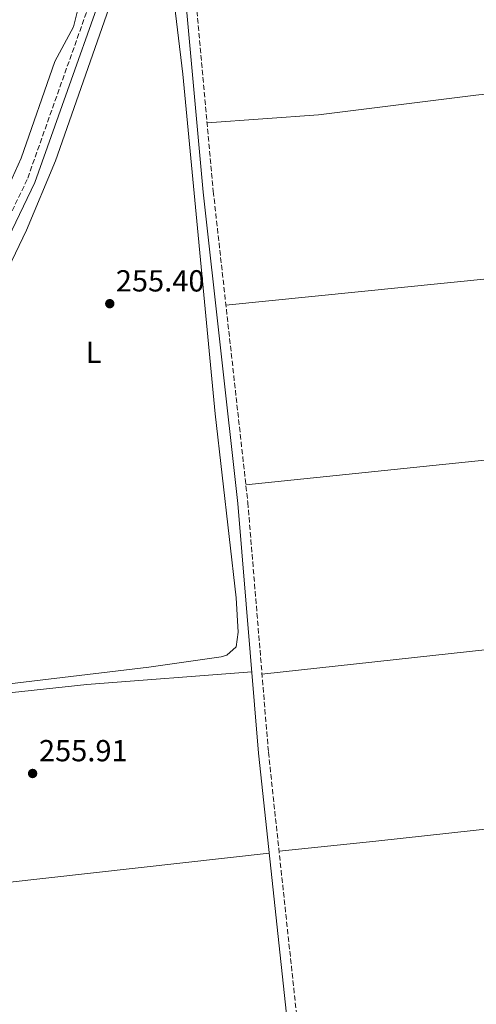
# Model space of a CAD drawing. Units: metres. Extents: x 615412 to 618893, y 4659980 to 4662350.
# Drawn here: x 615698 to 615848, y 4661210 to 4661534 of the extents above; entities that cross this region are included whole.
import ezdxf
from ezdxf.enums import TextEntityAlignment as Align

# ---------------------------------------------------------------- set-up
doc = ezdxf.new("R2010")
doc.units = ezdxf.units.M
doc.header["$MEASUREMENT"] = 0
doc.linetypes.add('DGN Style 3', pattern=[2.435890702152634, 1.739921930109024, -0.6959687720436097])
for name, color, linetype, lineweight in [('Acequia sin especificar', 4, 'Continuous', 0), ('Camino', 7, 'DGN Style 3', 0), ('Cota de punto acotado terreno', 7, 'Continuous', 0), ('Estanque', 4, 'Continuous', 0), ('Etiqueta de uso rústico', 92, 'Continuous', 0), ('Línea de cambio de uso (parcela vista)', 92, 'Continuous', 0), ('Margen derecho', 7, 'Continuous', 0), ('Punto acotado terreno (símbolo)', 7, 'Continuous', 0)]:
    doc.layers.add(name, color=color, linetype=linetype, lineweight=lineweight)
doc.styles.add('Style-Arial', font='arial.ttf')

# ---------------------------------------------------------------- blocks, each defined once
blk = doc.blocks.new('5PATER')
at = {"layer": 'Estanque', "linetype": 'Continuous', "lineweight": 0}
h = blk.add_hatch(color=51, dxfattribs=at)
edge = h.paths.add_edge_path()
edge.add_ellipse((0, 0), major_axis=(-0.1095731443231308, -0.1110710700762829), ratio=0.9994222409660317, start_angle=0, end_angle=360)

msp = doc.modelspace()

# ---------------------------------------------------------------- linework, layer by layer
at = {"layer": 'Acequia sin especificar', "color": 4, "linetype": 'Continuous', "lineweight": 0, "extrusion": (-0.1051223766331128, 0.9658764964116439, 0.2367105397116361), "elevation": 4437529.933757131, "flags": 128}
msp.add_lwpolyline([(-1116806.162684011, -1080871.395656804), (-1116785.862507237, -1080872.527833005), (-1116535.633495366, -1080871.41283434), (-1116503.645205897, -1080872.507247983)], dxfattribs=at)
at = {"layer": 'Acequia sin especificar', "color": 4, "linetype": 'Continuous', "lineweight": 0}
for points in [[(615743.8799999999, 4661776.16, 254.7599999999948), (615744.9900000002, 4661742.609999999, 254.7599999999948), (615746.3899999997, 4661726.66, 254.7599999999948), (615746.3899999997, 4661715.369999999, 254.8899999999994), (615744.3300000001, 4661685.91, 255.1199999999953), (615737.8600000005, 4661608.5, 254.5200000000041), (615735.5700000003, 4661592.67, 254.3600000000006), (615733.7300000006, 4661587.119999999, 254.2899999999936), (615727.9299999997, 4661576.57, 254.1300000000047), (615723.6699999999, 4661565.310000001, 253.9700000000012), (615715.2599999999, 4661531.41, 254.1300000000047), (615709.0999999996, 4661520, 254.5500000000029), (615697.9800000006, 4661488.24, 254.5500000000029), (615688.0300000003, 4661466.4, 254.5500000000029), (615669.7300000006, 4661433.850000001, 254.7599999999948), (615655.6200000001, 4661405.119999999, 254.9499999999971), (615642.1699999999, 4661383.230000001, 254.7599999999948), (615629.5099999999, 4661353.850000001, 254.9700000000012), (615613.79, 4661328.65, 254.9700000000012), (615606.9600000001, 4661311.51, 254.9700000000012), (615594.7199999997, 4661292.52, 255.179999999993), (615558.7800000003, 4661247.83, 254.9700000000012), (615518.2800000003, 4661167.210000001, 254.9700000000012)], [(616060.3300000001, 4661531.279999999, 256.9900000000052), (616023.3899999997, 4661528.9, 256.2400000000052), (615967.8099999996, 4661521.83, 256.1600000000035), (615847.3799999999, 4661508.960000001, 255.929999999993), (615795.7400000002, 4661502.550000001, 255.3800000000047), (615759.0899999999, 4661499.91, 256.0899999999965)], [(616065.9000000004, 4661472.91, 256.9499999999971), (616062.6100000005, 4661472.460000001, 256.2899999999936), (616059.6500000004, 4661472.539999999, 256.0800000000018), (616045.7199999997, 4661470.41, 255.25), (616002.8300000001, 4661465.33, 254.7599999999948), (615866.3499999996, 4661450.16, 254.7899999999936), (615765.29, 4661439.930000001, 255.8800000000047)], [(616071.79, 4661412.76, 256.9100000000035), (616028.3200000003, 4661408.49, 255.3999999999942), (615902.1399999997, 4661394.359999999, 255.8600000000006), (615771.8499999996, 4661380.869999999, 255.6399999999994)], [(616077.6699999999, 4661352.58, 256.8800000000047), (616071.3600000005, 4661351.92, 255.6999999999971), (616040.7199999997, 4661348.350000001, 255.070000000007), (615931.6500000004, 4661335.480000001, 255.0899999999965), (615777.1399999997, 4661318.680000001, 255.6999999999971)], [(615773.7800000003, 4661319.449999999, 255.6999999999971), (615719.6500000004, 4661315.189999999, 255.4900000000052), (615616.7199999997, 4661304.17, 255.6999999999971), (615594.5599999996, 4661267.65, 255.9900000000052), (615585.9900000002, 4661258.42, 255.7799999999988), (615579.1200000001, 4661249.300000001, 255.3600000000006), (615572.3200000003, 4661243.15, 254.9400000000023), (615570.3200000003, 4661240.109999999, 255)], [(615779.5099999999, 4661259.83, 255.7599999999948), (615576.9100000003, 4661237.060000001, 255.4199999999983), (615573.0599999996, 4661237.539999999, 255.4199999999983), (615570.3200000003, 4661240.109999999, 255)]]:
    msp.add_polyline3d(points, dxfattribs=at)
at = {"layer": 'Camino', "color": 7, "linetype": 'DGN Style 3', "lineweight": 0}
for points in [[(615746.6799999991, 4661807.940000002, 256.3600000000007), (615751.760000002, 4661739.670000004, 256.9900000000054), (615751.449999999, 4661722.109999999, 257.1999999999972), (615748.8399999985, 4661676.100000002, 257.4100000000036), (615745.5399999992, 4661645.59, 257.1999999999972), (615743.3399999997, 4661611.730000001, 256.7799999999989), (615741.3999999973, 4661594.109999999, 256.570000000007), (615739.73, 4661588.690000001, 256.3600000000007), (615731.6499999977, 4661570.610000002, 256.9900000000054), (615700.0199999998, 4661481.280000002, 256.7799999999989), (615678.6999999983, 4661437.09, 256.9900000000054), (615643.6900000009, 4661369.090000002, 257.4100000000036), (615612.5199999991, 4661311.149999999, 256.7799999999989), (615601.1599999999, 4661292.750000001, 256.7799999999989), (615589.7600000005, 4661276.45, 256.7799999999989), (615569.4600000005, 4661251.789999999, 256.570000000007), (615563.4400000012, 4661242.5, 256.7799999999989), (615536.8700000016, 4661190.680000001, 256.3600000000007)], [(615742.2600000001, 4661587.739999999, 256.949999999997), (615751.5199999983, 4661564.510000004, 256.2499999999999), (615754.640000001, 4661548.809999999, 256.2499999999999), (615761.1400000007, 4661477.370000003, 256.020000000004), (615772.489999999, 4661375.050000001, 255.6199999999953), (615779.2600000014, 4661292.970000001, 255.7299999999961), (615790.4400000017, 4661188.730000001, 255.8300000000016), (615793.1799999998, 4661156.600000001, 255.8300000000016), (615793.8999999973, 4661154.09, 255.8300000000016), (615798.7199999986, 4661148.420000004, 255.8300000000016)]]:
    msp.add_polyline3d(points, dxfattribs=at)
at = {"layer": 'Línea de cambio de uso (parcela vista)', "color": 92, "linetype": 'Continuous', "lineweight": 0}
for points in [[(615745.8399999999, 4661559.699999999, 255.6199999999953), (615751.0999999996, 4661515.92, 255.6199999999953), (615761.79, 4661404.189999999, 255.4199999999983), (615768.6200000001, 4661343.689999999, 255.4100000000035), (615769.2699999996, 4661332.449999999, 255.4100000000035), (615768.6699999999, 4661327.630000001, 255.4100000000035), (615765.6200000001, 4661324.880000001, 255.2599999999948), (615763.7599999999, 4661324.33, 255.1999999999971), (615740, 4661320.91, 255.1900000000023), (615632.7100000001, 4661308.08, 255.4100000000035), (615626.7699999996, 4661307.609999999, 255.4100000000035)], [(615626.7699999996, 4661307.609999999, 255.4100000000035), (615623.9699999997, 4661307.83, 255.4100000000035), (615621.6600000003, 4661308.67, 255.4100000000035), (615620.4400000004, 4661309.949999999, 255.4100000000035), (615620.4600000001, 4661310.730000001, 255.4100000000035), (615632.9600000001, 4661331.220000001, 255.4100000000035), (615649.5899999999, 4661363.24, 255.2100000000064), (615675.4699999997, 4661414.01, 255.4100000000035), (615699.7800000003, 4661464.560000001, 255.4100000000035), (615709.2599999999, 4661487.430000001, 255.4100000000035), (615726.8700000001, 4661537.430000001, 255.4100000000035)]]:
    msp.add_polyline3d(points, dxfattribs=at)
at = {"layer": 'Margen derecho', "color": 7, "linetype": 'Continuous', "lineweight": 0}
msp.add_polyline3d([(615539.2899999978, 4661189.470000001, 256.3600000000007), (615565.7899999982, 4661241.140000001, 256.7799999999989), (615571.6399999999, 4661250.190000001, 256.570000000007), (615591.9100000008, 4661274.81, 256.7799999999989), (615603.4200000019, 4661291.27, 256.7799999999989), (615614.8599999994, 4661309.800000001, 256.7799999999989), (615646.0799999981, 4661367.830000003, 257.4100000000036), (615681.1200000013, 4661435.88, 256.9900000000054), (615702.5199999987, 4661480.239999998, 256.7799999999989), (615734.1599999999, 4661569.609999999, 256.9900000000054), (615740.3899999993, 4661583.550000001, 256.8600000000005), (615748.350000001, 4661563.580000004, 256.2499999999999), (615751.390000001, 4661548.34, 256.2499999999999), (615757.8700000007, 4661477.04, 256.020000000004), (615769.2199999987, 4661374.74, 255.6199999999953), (615775.9899999968, 4661292.660000003, 255.7299999999961), (615787.1600000005, 4661188.410000001, 255.8300000000016)], dxfattribs=at)

# ---------------------------------------------------------------- block references
at = {"layer": 'Punto acotado terreno (símbolo)', "color": 7, "linetype": 'Continuous', "lineweight": 0, "xscale": 10, "yscale": 10, "zscale": 10}
for p in [(615727.129999998, 4661440.430000001, 255.3899999999994), (615701.7800000011, 4661285.980000001, 255.8999999999947)]:
    msp.add_blockref('5PATER', p, dxfattribs=at)

# ---------------------------------------------------------------- texts
at = {"layer": 'Cota de punto acotado terreno', "color": 7, "linetype": 'Continuous', "lineweight": 0, "style": 'Style-Arial'}
for s, p in [('255.40', (615729.1099999989, 4661444.430000001, 255.3899999999994)), ('255.91', (615703.8600000002, 4661289.980000001, 255.8999999999942))]:
    msp.add_text(s, height=7.000000000000002, dxfattribs=at).set_placement(p)
at = {"layer": 'Etiqueta de uso rústico', "color": 92, "linetype": 'Continuous', "lineweight": 0, "style": 'Style-Arial'}
msp.add_text('L', height=7.000000000000002, dxfattribs=at).set_placement((615721.811420382, 4661424.450009999, 255.7100000000064), align=Align.MIDDLE_CENTER)

doc.saveas('drawing.dxf')
